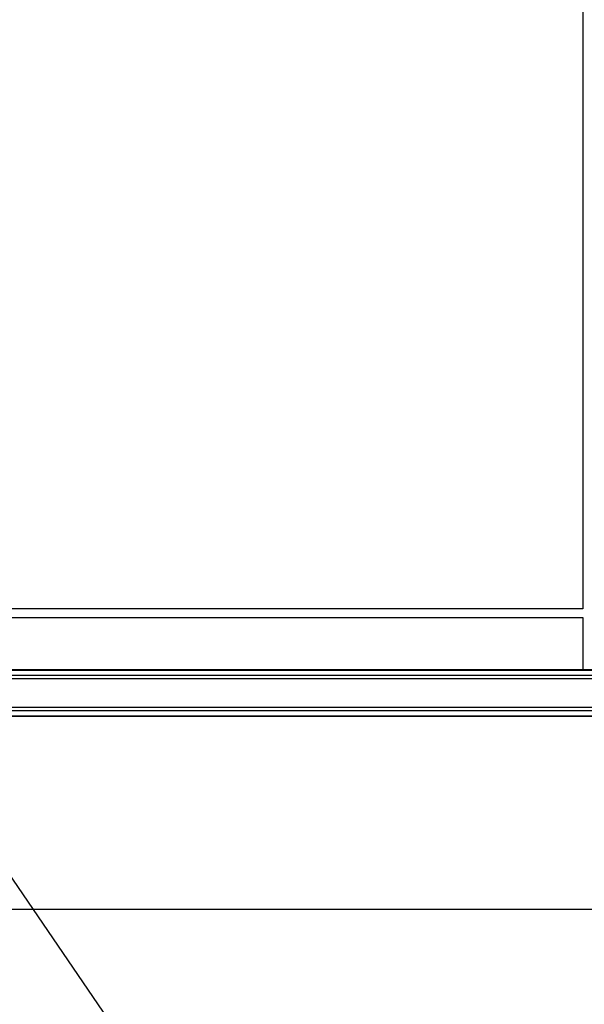
# Model space of a CAD drawing. Extents: x 0.2 to 16.8, y 0.2 to 10.8.
# Drawn here: x 5.6 to 5.8, y 8 to 8.4 of the extents above; entities that cross this region are included whole.
import ezdxf

# ---------------------------------------------------------------- set-up
doc = ezdxf.new("R2010")
doc.units = 0
doc.header["$MEASUREMENT"] = 0
doc.linetypes.add('SLD-SOLID', pattern=[0])
doc.layers.get('0').update_dxf_attribs({"linetype": 'CONTINUOUS'})
doc.layers.add('LAYER_1', color=7, linetype='SLD-SOLID')
doc.styles.get("Standard").update_dxf_attribs({"font": 'ARIAL.TTF'})
doc.dimstyles.new('SLDDIMSTYLE0', dxfattribs={"dimtxt": 0.18, "dimasz": 0.188, "dimexe": 0, "dimexo": 0.0625, "dimgap": 0, "dimtad": 0, "dimtih": 1, "dimtoh": 1, "dimdec": 0, "dimrnd": 1e-09, "dimzin": 0, "dimdsep": 46, "dimtxsty": 'Standard', "dimsah": 1, "dimcen": 0.09, "dimadec": 0, "dimazin": 0, "dimtfac": 0.188, "dimtdec": 0, "dimtofl": 0, "dimtmove": 0, "dimatfit": 3, "dimfxl": 1, "dimtolj": 1, "dimtzin": 0, "dimarcsym": 0})

msp = doc.modelspace()

# ---------------------------------------------------------------- linework, layer by layer
at = {"color": 7, "linetype": 'SLD-SOLID'}
for p, q in [((5.848, 8.48331), (5.848, 8.14755)), ((5.84802, 8.14746), (5.44767, 8.14746)), ((5.848, 8.14755), (5.84802, 8.14745)), ((5.44767, 8.14352), (5.84802, 8.14352)), ((5.848, 8.14352), (5.848, 8.11975)), ((6.06632, 8.11975), (5.38085, 8.11975)), ((6.06632, 8.11952), (5.38085, 8.11952)), ((6.06632, 8.11724), (5.38085, 8.11724)), ((6.06632, 8.11565), (5.38085, 8.11565)), ((6.06632, 8.10264), (5.38085, 8.10264)), ((6.06632, 8.10106), (5.38085, 8.10106)), ((6.06632, 8.09877), (5.38085, 8.09877)), ((6.06632, 8.09855), (5.38085, 8.09855))]:
    msp.add_line(p, q, dxfattribs=at)
at = {"layer": 'LAYER_1', "color": 7}
msp.add_line((0.48892, 8.01102), (16.29412, 8.01102), dxfattribs=at)

# ---------------------------------------------------------------- leaders
msp.add_leader([(5.3563, 8.36496), (5.8226, 7.68168), (6.0726, 7.68168)], dimstyle='SLDDIMSTYLE0', dxfattribs=at)

doc.saveas('drawing.dxf')
